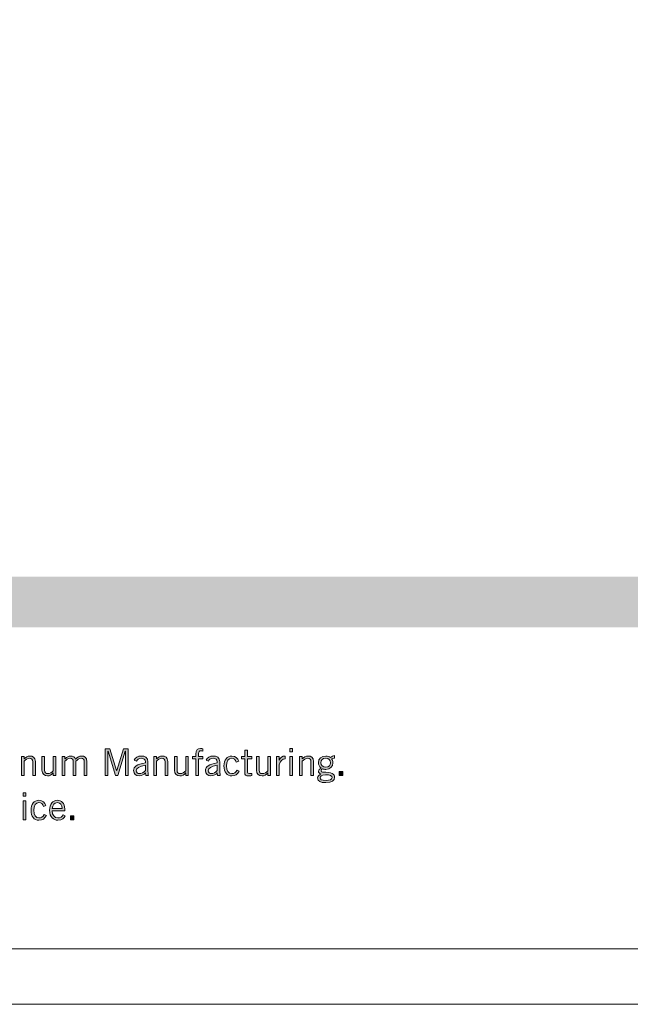
# Model space of a CAD drawing. Units: inches. Extents: x -62 to 176, y -278 to 43.
# Drawn here: x 6 to 9, y -209 to -205 of the extents above; entities that cross this region are included whole.
import ezdxf

# ---------------------------------------------------------------- set-up
doc = ezdxf.new("R2010")
doc.units = ezdxf.units.IN
doc.header["$MEASUREMENT"] = 0
doc.layers.add('Layer 1', color=7, linetype='Continuous')
doc.layers.add('Layer 2', color=7, linetype='Continuous')
doc.layers.add('pick box', color=7, linetype='Continuous', plot=False)

# ---------------------------------------------------------------- blocks, each defined once
blk = doc.blocks.new('block 2')
at = {"layer": 'Layer 2', "true_color": 0x231f20}
h = blk.add_hatch(color=250, dxfattribs=at)
h.dxf.hatch_style = 2
h.paths.add_polyline_path([(5.2896, 0.5086), (5.2896, 0.5636), (5.2894, 0.5636), (5.2725, 0.5086), (5.2674, 0.5086), (5.2505, 0.5636), (5.2502, 0.5636), (5.2502, 0.5086), (5.2442, 0.5086), (5.2442, 0.5687), (5.2546, 0.5687), (5.2699, 0.5201), (5.2701, 0.5201), (5.2851, 0.5687), (5.2956, 0.5687), (5.2956, 0.5086)])
h = blk.add_hatch(color=250, dxfattribs=at)
h.dxf.hatch_style = 2
edge = h.paths.add_edge_path()
edge.add_spline(control_points=[(5.4486, 0.5086), (5.4486, 0.5086), (5.4486, 0.5467), (5.4486, 0.5467), (5.4486, 0.5467), (5.4412, 0.5467), (5.4412, 0.5467), (5.4412, 0.5467), (5.4412, 0.5519), (5.4412, 0.5519), (5.4412, 0.5519), (5.4486, 0.5519), (5.4486, 0.5519), (5.4486, 0.5519), (5.4486, 0.5568), (5.4486, 0.5568), (5.4486, 0.5671), (5.4521, 0.5696), (5.4591, 0.5696), (5.4609, 0.5696), (5.4627, 0.5693), (5.4645, 0.5691), (5.4645, 0.5691), (5.4645, 0.5638), (5.4645, 0.5638), (5.4631, 0.564), (5.4615, 0.5644), (5.4601, 0.5644), (5.4561, 0.5644), (5.4546, 0.5631), (5.4546, 0.5582), (5.4546, 0.5582), (5.4546, 0.5519), (5.4546, 0.5519), (5.4546, 0.5519), (5.464, 0.5519), (5.464, 0.5519), (5.464, 0.5519), (5.464, 0.5467), (5.464, 0.5467), (5.464, 0.5467), (5.4546, 0.5467), (5.4546, 0.5467), (5.4546, 0.5467), (5.4546, 0.5086), (5.4546, 0.5086), (5.4546, 0.5086), (5.4486, 0.5086), (5.4486, 0.5086)], knot_values=[0, 0, 0, 0, 1, 1, 1, 2, 2, 2, 3, 3, 3, 4, 4, 4, 5, 5, 5, 6, 6, 6, 7, 7, 7, 8, 8, 8, 9, 9, 9, 10, 10, 10, 11, 11, 11, 12, 12, 12, 13, 13, 13, 14, 14, 14, 15, 15, 15, 16, 16, 16, 16], degree=3, periodic=0)
h = blk.add_hatch(color=250, dxfattribs=at)
h.dxf.hatch_style = 2
edge = h.paths.add_edge_path()
edge.add_spline(control_points=[(5.5586, 0.5519), (5.5586, 0.5519), (5.5586, 0.5661), (5.5586, 0.5661), (5.5586, 0.5661), (5.5646, 0.5661), (5.5646, 0.5661), (5.5646, 0.5661), (5.5646, 0.5519), (5.5646, 0.5519), (5.5646, 0.5519), (5.5746, 0.5519), (5.5746, 0.5519), (5.5746, 0.5519), (5.5746, 0.5467), (5.5746, 0.5467), (5.5746, 0.5467), (5.5646, 0.5467), (5.5646, 0.5467), (5.5646, 0.5467), (5.5646, 0.5159), (5.5646, 0.5159), (5.5646, 0.5139), (5.5661, 0.5129), (5.5696, 0.5129), (5.5716, 0.5129), (5.5733, 0.5131), (5.5749, 0.5133), (5.5749, 0.5133), (5.5749, 0.5084), (5.5749, 0.5084), (5.5738, 0.5081), (5.5714, 0.5078), (5.5679, 0.5078), (5.5614, 0.5078), (5.5586, 0.5094), (5.5586, 0.5149), (5.5586, 0.5149), (5.5586, 0.5467), (5.5586, 0.5467), (5.5586, 0.5467), (5.5516, 0.5467), (5.5516, 0.5467), (5.5516, 0.5467), (5.5516, 0.5519), (5.5516, 0.5519), (5.5516, 0.5519), (5.5586, 0.5519), (5.5586, 0.5519)], knot_values=[0, 0, 0, 0, 1, 1, 1, 2, 2, 2, 3, 3, 3, 4, 4, 4, 5, 5, 5, 6, 6, 6, 7, 7, 7, 8, 8, 8, 9, 9, 9, 10, 10, 10, 11, 11, 11, 12, 12, 12, 13, 13, 13, 14, 14, 14, 15, 15, 15, 16, 16, 16, 16], degree=3, periodic=0)
h = blk.add_hatch(color=250, dxfattribs=at)
h.dxf.hatch_style = 2
h.paths.add_polyline_path([(5.6665, 0.5696), (5.6665, 0.5624), (5.6605, 0.5624), (5.6605, 0.5696)])
h.paths.add_polyline_path([(5.6605, 0.5519), (5.6665, 0.5519), (5.6665, 0.5086), (5.6605, 0.5086)])
h = blk.add_hatch(color=250, dxfattribs=at)
h.dxf.hatch_style = 2
edge = h.paths.add_edge_path()
edge.add_spline(control_points=[(5.0611, 0.5519), (5.0611, 0.5519), (5.0611, 0.5461), (5.0611, 0.5461), (5.0611, 0.5461), (5.0613, 0.5461), (5.0613, 0.5461), (5.0647, 0.5499), (5.0692, 0.5527), (5.0741, 0.5527), (5.0805, 0.5527), (5.0866, 0.5494), (5.0866, 0.5401), (5.0866, 0.5401), (5.0866, 0.5086), (5.0866, 0.5086), (5.0866, 0.5086), (5.0806, 0.5086), (5.0806, 0.5086), (5.0806, 0.5086), (5.0806, 0.5399), (5.0806, 0.5399), (5.0806, 0.5457), (5.0779, 0.5476), (5.0736, 0.5476), (5.0691, 0.5476), (5.0639, 0.5439), (5.0611, 0.541), (5.0611, 0.541), (5.0611, 0.5086), (5.0611, 0.5086), (5.0611, 0.5086), (5.0552, 0.5086), (5.0552, 0.5086), (5.0552, 0.5086), (5.0552, 0.5519), (5.0552, 0.5519), (5.0552, 0.5519), (5.0611, 0.5519), (5.0611, 0.5519)], knot_values=[0, 0, 0, 0, 1, 1, 1, 2, 2, 2, 3, 3, 3, 4, 4, 4, 5, 5, 5, 6, 6, 6, 7, 7, 7, 8, 8, 8, 9, 9, 9, 10, 10, 10, 11, 11, 11, 12, 12, 12, 13, 13, 13, 13], degree=3, periodic=0)
h = blk.add_hatch(color=250, dxfattribs=at)
h.dxf.hatch_style = 2
edge = h.paths.add_edge_path()
edge.add_spline(control_points=[(5.127, 0.5086), (5.127, 0.5086), (5.127, 0.5144), (5.127, 0.5144), (5.127, 0.5144), (5.1268, 0.5144), (5.1268, 0.5144), (5.1234, 0.5106), (5.1189, 0.5078), (5.114, 0.5078), (5.1076, 0.5078), (5.1015, 0.5111), (5.1015, 0.5204), (5.1015, 0.5204), (5.1015, 0.5519), (5.1015, 0.5519), (5.1015, 0.5519), (5.1075, 0.5519), (5.1075, 0.5519), (5.1075, 0.5519), (5.1075, 0.5206), (5.1075, 0.5206), (5.1075, 0.5148), (5.1102, 0.5129), (5.1146, 0.5129), (5.119, 0.5129), (5.1242, 0.5166), (5.127, 0.5195), (5.127, 0.5195), (5.127, 0.5519), (5.127, 0.5519), (5.127, 0.5519), (5.133, 0.5519), (5.133, 0.5519), (5.133, 0.5519), (5.133, 0.5086), (5.133, 0.5086), (5.133, 0.5086), (5.127, 0.5086), (5.127, 0.5086)], knot_values=[0, 0, 0, 0, 1, 1, 1, 2, 2, 2, 3, 3, 3, 4, 4, 4, 5, 5, 5, 6, 6, 6, 7, 7, 7, 8, 8, 8, 9, 9, 9, 10, 10, 10, 11, 11, 11, 12, 12, 12, 13, 13, 13, 13], degree=3, periodic=0)
h = blk.add_hatch(color=250, dxfattribs=at)
h.dxf.hatch_style = 2
edge = h.paths.add_edge_path()
edge.add_spline(control_points=[(5.1472, 0.5086), (5.1472, 0.5086), (5.1472, 0.5519), (5.1472, 0.5519), (5.1472, 0.5519), (5.1532, 0.5519), (5.1532, 0.5519), (5.1532, 0.5519), (5.1532, 0.5461), (5.1532, 0.5461), (5.1532, 0.5461), (5.1536, 0.5465), (5.1536, 0.5465), (5.1572, 0.5506), (5.162, 0.5527), (5.1661, 0.5527), (5.1717, 0.5527), (5.1756, 0.5499), (5.1772, 0.5459), (5.181, 0.55), (5.1859, 0.5527), (5.1909, 0.5527), (5.1967, 0.5527), (5.2029, 0.5503), (5.2029, 0.5396), (5.2029, 0.5396), (5.2029, 0.5086), (5.2029, 0.5086), (5.2029, 0.5086), (5.1969, 0.5086), (5.1969, 0.5086), (5.1969, 0.5086), (5.1969, 0.5396), (5.1969, 0.5396), (5.1969, 0.5454), (5.1939, 0.5476), (5.1901, 0.5476), (5.1848, 0.5476), (5.1813, 0.5441), (5.178, 0.5409), (5.178, 0.5409), (5.178, 0.5086), (5.178, 0.5086), (5.178, 0.5086), (5.172, 0.5086), (5.172, 0.5086), (5.172, 0.5086), (5.172, 0.5396), (5.172, 0.5396), (5.172, 0.5454), (5.1691, 0.5476), (5.1653, 0.5476), (5.16, 0.5476), (5.1565, 0.5441), (5.1532, 0.5409), (5.1532, 0.5409), (5.1532, 0.5086), (5.1532, 0.5086), (5.1532, 0.5086), (5.1472, 0.5086), (5.1472, 0.5086)], knot_values=[0, 0, 0, 0, 1, 1, 1, 2, 2, 2, 3, 3, 3, 4, 4, 4, 5, 5, 5, 6, 6, 6, 7, 7, 7, 8, 8, 8, 9, 9, 9, 10, 10, 10, 11, 11, 11, 12, 12, 12, 13, 13, 13, 14, 14, 14, 15, 15, 15, 16, 16, 16, 17, 17, 17, 18, 18, 18, 19, 19, 19, 20, 20, 20, 20], degree=3, periodic=0)
h = blk.add_hatch(color=250, dxfattribs=at)
h.dxf.hatch_style = 2
edge = h.paths.add_edge_path()
edge.add_spline(control_points=[(5.3094, 0.5436), (5.3122, 0.5486), (5.3175, 0.5527), (5.3256, 0.5527), (5.333, 0.5527), (5.3406, 0.5492), (5.3406, 0.5397), (5.3406, 0.5397), (5.3406, 0.5179), (5.3406, 0.5179), (5.3406, 0.5132), (5.341, 0.5108), (5.3416, 0.5086), (5.3416, 0.5086), (5.3355, 0.5086), (5.3355, 0.5086), (5.3355, 0.5086), (5.3348, 0.5146), (5.3348, 0.5146), (5.3318, 0.5112), (5.327, 0.5078), (5.3205, 0.5078), (5.3138, 0.5078), (5.3081, 0.5117), (5.3081, 0.5197), (5.3081, 0.5292), (5.3154, 0.5339), (5.3346, 0.5373), (5.3346, 0.5373), (5.3346, 0.5396), (5.3346, 0.5396), (5.3346, 0.5454), (5.3309, 0.5476), (5.3257, 0.5476), (5.3191, 0.5476), (5.3158, 0.5437), (5.3146, 0.5408), (5.3146, 0.5408), (5.3094, 0.5436), (5.3094, 0.5436)], knot_values=[0, 0, 0, 0, 1, 1, 1, 2, 2, 2, 3, 3, 3, 4, 4, 4, 5, 5, 5, 6, 6, 6, 7, 7, 7, 8, 8, 8, 9, 9, 9, 10, 10, 10, 11, 11, 11, 12, 12, 12, 13, 13, 13, 13], degree=3, periodic=0)
edge = h.paths.add_edge_path()
edge.add_spline(control_points=[(5.3346, 0.532), (5.3209, 0.5296), (5.3141, 0.5256), (5.3141, 0.5196), (5.3141, 0.5156), (5.318, 0.5129), (5.3213, 0.5129), (5.3256, 0.5129), (5.3311, 0.5161), (5.3346, 0.5201), (5.3346, 0.5201), (5.3346, 0.532), (5.3346, 0.532)], knot_values=[0, 0, 0, 0, 1, 1, 1, 2, 2, 2, 3, 3, 3, 4, 4, 4, 4], degree=3, periodic=0)
h = blk.add_hatch(color=250, dxfattribs=at)
h.dxf.hatch_style = 2
edge = h.paths.add_edge_path()
edge.add_spline(control_points=[(5.3597, 0.5519), (5.3597, 0.5519), (5.3597, 0.5461), (5.3597, 0.5461), (5.3597, 0.5461), (5.3599, 0.5461), (5.3599, 0.5461), (5.3633, 0.5499), (5.3678, 0.5527), (5.3727, 0.5527), (5.3791, 0.5527), (5.3852, 0.5494), (5.3852, 0.5401), (5.3852, 0.5401), (5.3852, 0.5086), (5.3852, 0.5086), (5.3852, 0.5086), (5.3792, 0.5086), (5.3792, 0.5086), (5.3792, 0.5086), (5.3792, 0.5399), (5.3792, 0.5399), (5.3792, 0.5457), (5.3765, 0.5476), (5.3721, 0.5476), (5.3676, 0.5476), (5.3625, 0.5439), (5.3597, 0.541), (5.3597, 0.541), (5.3597, 0.5086), (5.3597, 0.5086), (5.3597, 0.5086), (5.3537, 0.5086), (5.3537, 0.5086), (5.3537, 0.5086), (5.3537, 0.5519), (5.3537, 0.5519), (5.3537, 0.5519), (5.3597, 0.5519), (5.3597, 0.5519)], knot_values=[0, 0, 0, 0, 1, 1, 1, 2, 2, 2, 3, 3, 3, 4, 4, 4, 5, 5, 5, 6, 6, 6, 7, 7, 7, 8, 8, 8, 9, 9, 9, 10, 10, 10, 11, 11, 11, 12, 12, 12, 13, 13, 13, 13], degree=3, periodic=0)
h = blk.add_hatch(color=250, dxfattribs=at)
h.dxf.hatch_style = 2
edge = h.paths.add_edge_path()
edge.add_spline(control_points=[(5.4256, 0.5086), (5.4256, 0.5086), (5.4256, 0.5144), (5.4256, 0.5144), (5.4256, 0.5144), (5.4254, 0.5144), (5.4254, 0.5144), (5.422, 0.5106), (5.4175, 0.5078), (5.4126, 0.5078), (5.4061, 0.5078), (5.4001, 0.5111), (5.4001, 0.5204), (5.4001, 0.5204), (5.4001, 0.5519), (5.4001, 0.5519), (5.4001, 0.5519), (5.4061, 0.5519), (5.4061, 0.5519), (5.4061, 0.5519), (5.4061, 0.5206), (5.4061, 0.5206), (5.4061, 0.5148), (5.4088, 0.5129), (5.4131, 0.5129), (5.4176, 0.5129), (5.4228, 0.5166), (5.4256, 0.5195), (5.4256, 0.5195), (5.4256, 0.5519), (5.4256, 0.5519), (5.4256, 0.5519), (5.4315, 0.5519), (5.4315, 0.5519), (5.4315, 0.5519), (5.4315, 0.5086), (5.4315, 0.5086), (5.4315, 0.5086), (5.4256, 0.5086), (5.4256, 0.5086)], knot_values=[0, 0, 0, 0, 1, 1, 1, 2, 2, 2, 3, 3, 3, 4, 4, 4, 5, 5, 5, 6, 6, 6, 7, 7, 7, 8, 8, 8, 9, 9, 9, 10, 10, 10, 11, 11, 11, 12, 12, 12, 13, 13, 13, 13], degree=3, periodic=0)
h = blk.add_hatch(color=250, dxfattribs=at)
h.dxf.hatch_style = 2
edge = h.paths.add_edge_path()
edge.add_spline(control_points=[(5.4715, 0.5436), (5.4742, 0.5486), (5.4796, 0.5527), (5.4877, 0.5527), (5.4951, 0.5527), (5.5027, 0.5492), (5.5027, 0.5397), (5.5027, 0.5397), (5.5027, 0.5179), (5.5027, 0.5179), (5.5027, 0.5132), (5.5031, 0.5108), (5.5037, 0.5086), (5.5037, 0.5086), (5.4975, 0.5086), (5.4975, 0.5086), (5.4975, 0.5086), (5.4969, 0.5146), (5.4969, 0.5146), (5.4939, 0.5112), (5.4891, 0.5078), (5.4826, 0.5078), (5.4759, 0.5078), (5.4702, 0.5117), (5.4702, 0.5197), (5.4702, 0.5292), (5.4775, 0.5339), (5.4967, 0.5373), (5.4967, 0.5373), (5.4967, 0.5396), (5.4967, 0.5396), (5.4967, 0.5454), (5.493, 0.5476), (5.4878, 0.5476), (5.4811, 0.5476), (5.4779, 0.5437), (5.4767, 0.5408), (5.4767, 0.5408), (5.4715, 0.5436), (5.4715, 0.5436)], knot_values=[0, 0, 0, 0, 1, 1, 1, 2, 2, 2, 3, 3, 3, 4, 4, 4, 5, 5, 5, 6, 6, 6, 7, 7, 7, 8, 8, 8, 9, 9, 9, 10, 10, 10, 11, 11, 11, 12, 12, 12, 13, 13, 13, 13], degree=3, periodic=0)
edge = h.paths.add_edge_path()
edge.add_spline(control_points=[(5.4967, 0.532), (5.483, 0.5296), (5.4762, 0.5256), (5.4762, 0.5196), (5.4762, 0.5156), (5.4801, 0.5129), (5.4834, 0.5129), (5.4877, 0.5129), (5.4932, 0.5161), (5.4967, 0.5201), (5.4967, 0.5201), (5.4967, 0.532), (5.4967, 0.532)], knot_values=[0, 0, 0, 0, 1, 1, 1, 2, 2, 2, 3, 3, 3, 4, 4, 4, 4], degree=3, periodic=0)
h = blk.add_hatch(color=250, dxfattribs=at)
h.dxf.hatch_style = 2
edge = h.paths.add_edge_path()
edge.add_spline(control_points=[(5.5397, 0.539), (5.538, 0.5442), (5.5346, 0.5476), (5.5295, 0.5476), (5.5221, 0.5476), (5.5177, 0.5412), (5.5177, 0.5302), (5.5177, 0.5192), (5.5221, 0.5129), (5.5295, 0.5129), (5.535, 0.5129), (5.538, 0.5147), (5.5414, 0.5209), (5.5414, 0.5209), (5.5462, 0.5187), (5.5462, 0.5187), (5.5419, 0.5114), (5.538, 0.5078), (5.5295, 0.5078), (5.5186, 0.5078), (5.5117, 0.5162), (5.5117, 0.5302), (5.5117, 0.5442), (5.5186, 0.5527), (5.5295, 0.5527), (5.5384, 0.5527), (5.5426, 0.5477), (5.5453, 0.541), (5.5453, 0.541), (5.5397, 0.539), (5.5397, 0.539)], knot_values=[0, 0, 0, 0, 1, 1, 1, 2, 2, 2, 3, 3, 3, 4, 4, 4, 5, 5, 5, 6, 6, 6, 7, 7, 7, 8, 8, 8, 9, 9, 9, 10, 10, 10, 10], degree=3, periodic=0)
h = blk.add_hatch(color=250, dxfattribs=at)
h.dxf.hatch_style = 2
edge = h.paths.add_edge_path()
edge.add_spline(control_points=[(5.6107, 0.5086), (5.6107, 0.5086), (5.6107, 0.5144), (5.6107, 0.5144), (5.6107, 0.5144), (5.6105, 0.5144), (5.6105, 0.5144), (5.6071, 0.5106), (5.6026, 0.5078), (5.5977, 0.5078), (5.5913, 0.5078), (5.5852, 0.5111), (5.5852, 0.5204), (5.5852, 0.5204), (5.5852, 0.5519), (5.5852, 0.5519), (5.5852, 0.5519), (5.5912, 0.5519), (5.5912, 0.5519), (5.5912, 0.5519), (5.5912, 0.5206), (5.5912, 0.5206), (5.5912, 0.5148), (5.594, 0.5129), (5.5983, 0.5129), (5.6028, 0.5129), (5.608, 0.5166), (5.6107, 0.5195), (5.6107, 0.5195), (5.6107, 0.5519), (5.6107, 0.5519), (5.6107, 0.5519), (5.6167, 0.5519), (5.6167, 0.5519), (5.6167, 0.5519), (5.6167, 0.5086), (5.6167, 0.5086), (5.6167, 0.5086), (5.6107, 0.5086), (5.6107, 0.5086)], knot_values=[0, 0, 0, 0, 1, 1, 1, 2, 2, 2, 3, 3, 3, 4, 4, 4, 5, 5, 5, 6, 6, 6, 7, 7, 7, 8, 8, 8, 9, 9, 9, 10, 10, 10, 11, 11, 11, 12, 12, 12, 13, 13, 13, 13], degree=3, periodic=0)
h = blk.add_hatch(color=250, dxfattribs=at)
h.dxf.hatch_style = 2
edge = h.paths.add_edge_path()
edge.add_spline(control_points=[(5.63, 0.5519), (5.63, 0.5519), (5.636, 0.5519), (5.636, 0.5519), (5.636, 0.5519), (5.636, 0.5433), (5.636, 0.5433), (5.636, 0.5433), (5.6361, 0.5433), (5.6361, 0.5433), (5.6395, 0.5492), (5.6431, 0.5526), (5.6502, 0.5526), (5.6502, 0.5526), (5.6502, 0.5466), (5.6502, 0.5466), (5.6427, 0.5464), (5.6388, 0.5415), (5.636, 0.5326), (5.636, 0.5326), (5.636, 0.5086), (5.636, 0.5086), (5.636, 0.5086), (5.63, 0.5086), (5.63, 0.5086), (5.63, 0.5086), (5.63, 0.5519), (5.63, 0.5519)], knot_values=[0, 0, 0, 0, 1, 1, 1, 2, 2, 2, 3, 3, 3, 4, 4, 4, 5, 5, 5, 6, 6, 6, 7, 7, 7, 8, 8, 8, 9, 9, 9, 9], degree=3, periodic=0)
h = blk.add_hatch(color=250, dxfattribs=at)
h.dxf.hatch_style = 2
edge = h.paths.add_edge_path()
edge.add_spline(control_points=[(5.6885, 0.5519), (5.6885, 0.5519), (5.6885, 0.5461), (5.6885, 0.5461), (5.6885, 0.5461), (5.6886, 0.5461), (5.6886, 0.5461), (5.6921, 0.5499), (5.6966, 0.5527), (5.7015, 0.5527), (5.7079, 0.5527), (5.714, 0.5494), (5.714, 0.5401), (5.714, 0.5401), (5.714, 0.5086), (5.714, 0.5086), (5.714, 0.5086), (5.708, 0.5086), (5.708, 0.5086), (5.708, 0.5086), (5.708, 0.5399), (5.708, 0.5399), (5.708, 0.5457), (5.7052, 0.5476), (5.7009, 0.5476), (5.6964, 0.5476), (5.6912, 0.5439), (5.6885, 0.541), (5.6885, 0.541), (5.6885, 0.5086), (5.6885, 0.5086), (5.6885, 0.5086), (5.6825, 0.5086), (5.6825, 0.5086), (5.6825, 0.5086), (5.6825, 0.5519), (5.6825, 0.5519), (5.6825, 0.5519), (5.6885, 0.5519), (5.6885, 0.5519)], knot_values=[0, 0, 0, 0, 1, 1, 1, 2, 2, 2, 3, 3, 3, 4, 4, 4, 5, 5, 5, 6, 6, 6, 7, 7, 7, 8, 8, 8, 9, 9, 9, 10, 10, 10, 11, 11, 11, 12, 12, 12, 13, 13, 13, 13], degree=3, periodic=0)
h = blk.add_hatch(color=250, dxfattribs=at)
h.dxf.hatch_style = 2
edge = h.paths.add_edge_path()
edge.add_spline(control_points=[(5.7614, 0.5476), (5.7589, 0.5476), (5.7562, 0.5471), (5.7547, 0.5464), (5.756, 0.5449), (5.7577, 0.5416), (5.7577, 0.5376), (5.7577, 0.529), (5.7506, 0.5224), (5.7419, 0.5224), (5.7384, 0.5224), (5.7366, 0.5229), (5.7342, 0.5236), (5.7319, 0.5229), (5.7308, 0.5215), (5.7308, 0.5196), (5.7308, 0.5176), (5.7322, 0.5164), (5.7344, 0.5164), (5.7549, 0.5164), (5.7615, 0.5127), (5.7615, 0.5043), (5.7615, 0.4979), (5.7552, 0.4926), (5.7417, 0.4926), (5.7296, 0.4926), (5.7231, 0.4959), (5.7231, 0.5031), (5.7231, 0.5074), (5.7257, 0.5095), (5.7304, 0.5119), (5.7271, 0.5129), (5.725, 0.5155), (5.725, 0.5181), (5.725, 0.5218), (5.7275, 0.5234), (5.7308, 0.5255), (5.7267, 0.5286), (5.7249, 0.5328), (5.7249, 0.5376), (5.7249, 0.5467), (5.7321, 0.5527), (5.7413, 0.5527), (5.746, 0.5527), (5.7492, 0.5517), (5.7521, 0.5497), (5.7546, 0.5516), (5.7581, 0.5532), (5.7614, 0.5536), (5.7614, 0.5536), (5.7614, 0.5476), (5.7614, 0.5476)], knot_values=[0, 0, 0, 0, 1, 1, 1, 2, 2, 2, 3, 3, 3, 4, 4, 4, 5, 5, 5, 6, 6, 6, 7, 7, 7, 8, 8, 8, 9, 9, 9, 10, 10, 10, 11, 11, 11, 12, 12, 12, 13, 13, 13, 14, 14, 14, 15, 15, 15, 16, 16, 16, 17, 17, 17, 17], degree=3, periodic=0)
edge = h.paths.add_edge_path()
edge.add_spline(control_points=[(5.7408, 0.5104), (5.7314, 0.5104), (5.7287, 0.5063), (5.7287, 0.5032), (5.7287, 0.4999), (5.7307, 0.4978), (5.7427, 0.4978), (5.7499, 0.4978), (5.7557, 0.4998), (5.7558, 0.504), (5.7557, 0.5082), (5.7514, 0.5104), (5.7408, 0.5104)], knot_values=[0, 0, 0, 0, 1, 1, 1, 2, 2, 2, 3, 3, 3, 4, 4, 4, 4], degree=3, periodic=0)
edge = h.paths.add_edge_path()
edge.add_spline(control_points=[(5.7411, 0.5476), (5.7342, 0.5476), (5.7306, 0.5432), (5.7306, 0.5376), (5.7306, 0.5318), (5.7351, 0.5276), (5.7417, 0.5276), (5.7486, 0.5276), (5.7521, 0.5321), (5.7521, 0.5372), (5.7521, 0.5436), (5.7484, 0.5476), (5.7411, 0.5476)], knot_values=[0, 0, 0, 0, 1, 1, 1, 2, 2, 2, 3, 3, 3, 4, 4, 4, 4], degree=3, periodic=0)
h = blk.add_hatch(color=250, dxfattribs=at)
h.dxf.hatch_style = 2
h.paths.add_polyline_path([(5.7798, 0.5177), (5.7798, 0.5086), (5.7716, 0.5086), (5.7716, 0.5177)])
h = blk.add_hatch(color=250, dxfattribs=at)
h.dxf.hatch_style = 2
h.paths.add_polyline_path([(5.065, 0.4696), (5.065, 0.4624), (5.059, 0.4624), (5.059, 0.4696)])
h.paths.add_polyline_path([(5.059, 0.4519), (5.065, 0.4519), (5.065, 0.4086), (5.059, 0.4086)])
h = blk.add_hatch(color=250, dxfattribs=at)
h.dxf.hatch_style = 2
edge = h.paths.add_edge_path()
edge.add_spline(control_points=[(5.1049, 0.439), (5.1032, 0.4442), (5.0998, 0.4476), (5.0946, 0.4476), (5.0872, 0.4476), (5.0829, 0.4412), (5.0829, 0.4303), (5.0829, 0.4193), (5.0872, 0.4129), (5.0946, 0.4129), (5.1001, 0.4129), (5.1032, 0.4148), (5.1066, 0.4209), (5.1066, 0.4209), (5.1114, 0.4188), (5.1114, 0.4188), (5.1071, 0.4114), (5.1032, 0.4078), (5.0946, 0.4078), (5.0838, 0.4078), (5.0769, 0.4163), (5.0769, 0.4303), (5.0769, 0.4442), (5.0838, 0.4527), (5.0946, 0.4527), (5.1036, 0.4527), (5.1077, 0.4477), (5.1105, 0.441), (5.1105, 0.441), (5.1049, 0.439), (5.1049, 0.439)], knot_values=[0, 0, 0, 0, 1, 1, 1, 2, 2, 2, 3, 3, 3, 4, 4, 4, 5, 5, 5, 6, 6, 6, 7, 7, 7, 8, 8, 8, 9, 9, 9, 10, 10, 10, 10], degree=3, periodic=0)
h = blk.add_hatch(color=250, dxfattribs=at)
h.dxf.hatch_style = 2
edge = h.paths.add_edge_path()
edge.add_spline(control_points=[(5.1541, 0.4178), (5.1512, 0.4129), (5.1472, 0.4078), (5.1374, 0.4078), (5.1277, 0.4078), (5.1186, 0.4144), (5.1186, 0.4303), (5.1186, 0.4442), (5.1256, 0.4527), (5.1362, 0.4527), (5.1452, 0.4527), (5.1527, 0.4469), (5.1527, 0.4331), (5.1527, 0.4331), (5.1527, 0.4291), (5.1527, 0.4291), (5.1527, 0.4291), (5.1246, 0.4291), (5.1246, 0.4291), (5.1246, 0.4196), (5.1302, 0.4129), (5.1374, 0.4129), (5.1427, 0.4129), (5.1469, 0.4158), (5.1494, 0.4203), (5.1494, 0.4203), (5.1541, 0.4178), (5.1541, 0.4178)], knot_values=[0, 0, 0, 0, 1, 1, 1, 2, 2, 2, 3, 3, 3, 4, 4, 4, 5, 5, 5, 6, 6, 6, 7, 7, 7, 8, 8, 8, 9, 9, 9, 9], degree=3, periodic=0)
edge = h.paths.add_edge_path()
edge.add_spline(control_points=[(5.1467, 0.4342), (5.1467, 0.4422), (5.1429, 0.4476), (5.1364, 0.4476), (5.1291, 0.4476), (5.1252, 0.4422), (5.1247, 0.4342), (5.1247, 0.4342), (5.1467, 0.4342), (5.1467, 0.4342)], knot_values=[0, 0, 0, 0, 1, 1, 1, 2, 2, 2, 3, 3, 3, 3], degree=3, periodic=0)
h = blk.add_hatch(color=250, dxfattribs=at)
h.dxf.hatch_style = 2
h.paths.add_polyline_path([(5.1736, 0.4178), (5.1736, 0.4086), (5.1655, 0.4086), (5.1655, 0.4178)])
at = {"layer": 'Layer 2', "lineweight": 0}
for points in [[(5.2896, 0.5086), (5.2896, 0.5636), (5.2894, 0.5636), (5.2725, 0.5086), (5.2674, 0.5086), (5.2505, 0.5636), (5.2502, 0.5636), (5.2502, 0.5086), (5.2442, 0.5086), (5.2442, 0.5687), (5.2546, 0.5687), (5.2699, 0.5201), (5.2701, 0.5201), (5.2851, 0.5687), (5.2956, 0.5687), (5.2956, 0.5086), (5.2896, 0.5086)], [(5.6665, 0.5696), (5.6665, 0.5624), (5.6605, 0.5624), (5.6605, 0.5696), (5.6665, 0.5696)], [(5.6605, 0.5519), (5.6665, 0.5519), (5.6665, 0.5086), (5.6605, 0.5086), (5.6605, 0.5519)], [(5.7798, 0.5177), (5.7798, 0.5086), (5.7716, 0.5086), (5.7716, 0.5177), (5.7798, 0.5177)], [(5.065, 0.4696), (5.065, 0.4624), (5.059, 0.4624), (5.059, 0.4696), (5.065, 0.4696)], [(5.059, 0.4519), (5.065, 0.4519), (5.065, 0.4086), (5.059, 0.4086), (5.059, 0.4519)], [(5.1736, 0.4178), (5.1736, 0.4086), (5.1655, 0.4086), (5.1655, 0.4178), (5.1736, 0.4178)]]:
    blk.add_lwpolyline(points, dxfattribs=at)
for points, knots in [([(5.4486, 0.5086), (5.4486, 0.5086), (5.4486, 0.5467), (5.4486, 0.5467), (5.4486, 0.5467), (5.4412, 0.5467), (5.4412, 0.5467), (5.4412, 0.5467), (5.4412, 0.5519), (5.4412, 0.5519), (5.4412, 0.5519), (5.4486, 0.5519), (5.4486, 0.5519), (5.4486, 0.5519), (5.4486, 0.5568), (5.4486, 0.5568), (5.4486, 0.5671), (5.4521, 0.5696), (5.4591, 0.5696), (5.4609, 0.5696), (5.4627, 0.5693), (5.4645, 0.5691), (5.4645, 0.5691), (5.4645, 0.5638), (5.4645, 0.5638), (5.4631, 0.564), (5.4615, 0.5644), (5.4601, 0.5644), (5.4561, 0.5644), (5.4546, 0.5631), (5.4546, 0.5582), (5.4546, 0.5582), (5.4546, 0.5519), (5.4546, 0.5519), (5.4546, 0.5519), (5.464, 0.5519), (5.464, 0.5519), (5.464, 0.5519), (5.464, 0.5467), (5.464, 0.5467), (5.464, 0.5467), (5.4546, 0.5467), (5.4546, 0.5467), (5.4546, 0.5467), (5.4546, 0.5086), (5.4546, 0.5086), (5.4546, 0.5086), (5.4486, 0.5086), (5.4486, 0.5086)], [0, 0, 0, 0, 1, 1, 1, 2, 2, 2, 3, 3, 3, 4, 4, 4, 5, 5, 5, 6, 6, 6, 7, 7, 7, 8, 8, 8, 9, 9, 9, 10, 10, 10, 11, 11, 11, 12, 12, 12, 13, 13, 13, 14, 14, 14, 15, 15, 15, 16, 16, 16, 16]), ([(5.5586, 0.5519), (5.5586, 0.5519), (5.5586, 0.5661), (5.5586, 0.5661), (5.5586, 0.5661), (5.5646, 0.5661), (5.5646, 0.5661), (5.5646, 0.5661), (5.5646, 0.5519), (5.5646, 0.5519), (5.5646, 0.5519), (5.5746, 0.5519), (5.5746, 0.5519), (5.5746, 0.5519), (5.5746, 0.5467), (5.5746, 0.5467), (5.5746, 0.5467), (5.5646, 0.5467), (5.5646, 0.5467), (5.5646, 0.5467), (5.5646, 0.5159), (5.5646, 0.5159), (5.5646, 0.5139), (5.5661, 0.5129), (5.5696, 0.5129), (5.5716, 0.5129), (5.5733, 0.5131), (5.5749, 0.5133), (5.5749, 0.5133), (5.5749, 0.5084), (5.5749, 0.5084), (5.5738, 0.5081), (5.5714, 0.5078), (5.5679, 0.5078), (5.5614, 0.5078), (5.5586, 0.5094), (5.5586, 0.5149), (5.5586, 0.5149), (5.5586, 0.5467), (5.5586, 0.5467), (5.5586, 0.5467), (5.5516, 0.5467), (5.5516, 0.5467), (5.5516, 0.5467), (5.5516, 0.5519), (5.5516, 0.5519), (5.5516, 0.5519), (5.5586, 0.5519), (5.5586, 0.5519)], [0, 0, 0, 0, 1, 1, 1, 2, 2, 2, 3, 3, 3, 4, 4, 4, 5, 5, 5, 6, 6, 6, 7, 7, 7, 8, 8, 8, 9, 9, 9, 10, 10, 10, 11, 11, 11, 12, 12, 12, 13, 13, 13, 14, 14, 14, 15, 15, 15, 16, 16, 16, 16]), ([(5.0611, 0.5519), (5.0611, 0.5519), (5.0611, 0.5461), (5.0611, 0.5461), (5.0611, 0.5461), (5.0613, 0.5461), (5.0613, 0.5461), (5.0647, 0.5499), (5.0692, 0.5527), (5.0741, 0.5527), (5.0805, 0.5527), (5.0866, 0.5494), (5.0866, 0.5401), (5.0866, 0.5401), (5.0866, 0.5086), (5.0866, 0.5086), (5.0866, 0.5086), (5.0806, 0.5086), (5.0806, 0.5086), (5.0806, 0.5086), (5.0806, 0.5399), (5.0806, 0.5399), (5.0806, 0.5457), (5.0779, 0.5476), (5.0736, 0.5476), (5.0691, 0.5476), (5.0639, 0.5439), (5.0611, 0.541), (5.0611, 0.541), (5.0611, 0.5086), (5.0611, 0.5086), (5.0611, 0.5086), (5.0552, 0.5086), (5.0552, 0.5086), (5.0552, 0.5086), (5.0552, 0.5519), (5.0552, 0.5519), (5.0552, 0.5519), (5.0611, 0.5519), (5.0611, 0.5519)], [0, 0, 0, 0, 1, 1, 1, 2, 2, 2, 3, 3, 3, 4, 4, 4, 5, 5, 5, 6, 6, 6, 7, 7, 7, 8, 8, 8, 9, 9, 9, 10, 10, 10, 11, 11, 11, 12, 12, 12, 13, 13, 13, 13]), ([(5.127, 0.5086), (5.127, 0.5086), (5.127, 0.5144), (5.127, 0.5144), (5.127, 0.5144), (5.1268, 0.5144), (5.1268, 0.5144), (5.1234, 0.5106), (5.1189, 0.5078), (5.114, 0.5078), (5.1076, 0.5078), (5.1015, 0.5111), (5.1015, 0.5204), (5.1015, 0.5204), (5.1015, 0.5519), (5.1015, 0.5519), (5.1015, 0.5519), (5.1075, 0.5519), (5.1075, 0.5519), (5.1075, 0.5519), (5.1075, 0.5206), (5.1075, 0.5206), (5.1075, 0.5148), (5.1102, 0.5129), (5.1146, 0.5129), (5.119, 0.5129), (5.1242, 0.5166), (5.127, 0.5195), (5.127, 0.5195), (5.127, 0.5519), (5.127, 0.5519), (5.127, 0.5519), (5.133, 0.5519), (5.133, 0.5519), (5.133, 0.5519), (5.133, 0.5086), (5.133, 0.5086), (5.133, 0.5086), (5.127, 0.5086), (5.127, 0.5086)], [0, 0, 0, 0, 1, 1, 1, 2, 2, 2, 3, 3, 3, 4, 4, 4, 5, 5, 5, 6, 6, 6, 7, 7, 7, 8, 8, 8, 9, 9, 9, 10, 10, 10, 11, 11, 11, 12, 12, 12, 13, 13, 13, 13]), ([(5.1472, 0.5086), (5.1472, 0.5086), (5.1472, 0.5519), (5.1472, 0.5519), (5.1472, 0.5519), (5.1532, 0.5519), (5.1532, 0.5519), (5.1532, 0.5519), (5.1532, 0.5461), (5.1532, 0.5461), (5.1532, 0.5461), (5.1536, 0.5465), (5.1536, 0.5465), (5.1572, 0.5506), (5.162, 0.5527), (5.1661, 0.5527), (5.1717, 0.5527), (5.1756, 0.5499), (5.1772, 0.5459), (5.181, 0.55), (5.1859, 0.5527), (5.1909, 0.5527), (5.1967, 0.5527), (5.2029, 0.5503), (5.2029, 0.5396), (5.2029, 0.5396), (5.2029, 0.5086), (5.2029, 0.5086), (5.2029, 0.5086), (5.1969, 0.5086), (5.1969, 0.5086), (5.1969, 0.5086), (5.1969, 0.5396), (5.1969, 0.5396), (5.1969, 0.5454), (5.1939, 0.5476), (5.1901, 0.5476), (5.1848, 0.5476), (5.1813, 0.5441), (5.178, 0.5409), (5.178, 0.5409), (5.178, 0.5086), (5.178, 0.5086), (5.178, 0.5086), (5.172, 0.5086), (5.172, 0.5086), (5.172, 0.5086), (5.172, 0.5396), (5.172, 0.5396), (5.172, 0.5454), (5.1691, 0.5476), (5.1653, 0.5476), (5.16, 0.5476), (5.1565, 0.5441), (5.1532, 0.5409), (5.1532, 0.5409), (5.1532, 0.5086), (5.1532, 0.5086), (5.1532, 0.5086), (5.1472, 0.5086), (5.1472, 0.5086)], [0, 0, 0, 0, 1, 1, 1, 2, 2, 2, 3, 3, 3, 4, 4, 4, 5, 5, 5, 6, 6, 6, 7, 7, 7, 8, 8, 8, 9, 9, 9, 10, 10, 10, 11, 11, 11, 12, 12, 12, 13, 13, 13, 14, 14, 14, 15, 15, 15, 16, 16, 16, 17, 17, 17, 18, 18, 18, 19, 19, 19, 20, 20, 20, 20]), ([(5.3094, 0.5436), (5.3122, 0.5486), (5.3175, 0.5527), (5.3256, 0.5527), (5.333, 0.5527), (5.3406, 0.5492), (5.3406, 0.5397), (5.3406, 0.5397), (5.3406, 0.5179), (5.3406, 0.5179), (5.3406, 0.5132), (5.341, 0.5108), (5.3416, 0.5086), (5.3416, 0.5086), (5.3355, 0.5086), (5.3355, 0.5086), (5.3355, 0.5086), (5.3348, 0.5146), (5.3348, 0.5146), (5.3318, 0.5112), (5.327, 0.5078), (5.3205, 0.5078), (5.3138, 0.5078), (5.3081, 0.5117), (5.3081, 0.5197), (5.3081, 0.5292), (5.3154, 0.5339), (5.3346, 0.5373), (5.3346, 0.5373), (5.3346, 0.5396), (5.3346, 0.5396), (5.3346, 0.5454), (5.3309, 0.5476), (5.3257, 0.5476), (5.3191, 0.5476), (5.3158, 0.5437), (5.3146, 0.5408), (5.3146, 0.5408), (5.3094, 0.5436), (5.3094, 0.5436)], [0, 0, 0, 0, 1, 1, 1, 2, 2, 2, 3, 3, 3, 4, 4, 4, 5, 5, 5, 6, 6, 6, 7, 7, 7, 8, 8, 8, 9, 9, 9, 10, 10, 10, 11, 11, 11, 12, 12, 12, 13, 13, 13, 13]), ([(5.3597, 0.5519), (5.3597, 0.5519), (5.3597, 0.5461), (5.3597, 0.5461), (5.3597, 0.5461), (5.3599, 0.5461), (5.3599, 0.5461), (5.3633, 0.5499), (5.3678, 0.5527), (5.3727, 0.5527), (5.3791, 0.5527), (5.3852, 0.5494), (5.3852, 0.5401), (5.3852, 0.5401), (5.3852, 0.5086), (5.3852, 0.5086), (5.3852, 0.5086), (5.3792, 0.5086), (5.3792, 0.5086), (5.3792, 0.5086), (5.3792, 0.5399), (5.3792, 0.5399), (5.3792, 0.5457), (5.3765, 0.5476), (5.3721, 0.5476), (5.3676, 0.5476), (5.3625, 0.5439), (5.3597, 0.541), (5.3597, 0.541), (5.3597, 0.5086), (5.3597, 0.5086), (5.3597, 0.5086), (5.3537, 0.5086), (5.3537, 0.5086), (5.3537, 0.5086), (5.3537, 0.5519), (5.3537, 0.5519), (5.3537, 0.5519), (5.3597, 0.5519), (5.3597, 0.5519)], [0, 0, 0, 0, 1, 1, 1, 2, 2, 2, 3, 3, 3, 4, 4, 4, 5, 5, 5, 6, 6, 6, 7, 7, 7, 8, 8, 8, 9, 9, 9, 10, 10, 10, 11, 11, 11, 12, 12, 12, 13, 13, 13, 13]), ([(5.4256, 0.5086), (5.4256, 0.5086), (5.4256, 0.5144), (5.4256, 0.5144), (5.4256, 0.5144), (5.4254, 0.5144), (5.4254, 0.5144), (5.422, 0.5106), (5.4175, 0.5078), (5.4126, 0.5078), (5.4061, 0.5078), (5.4001, 0.5111), (5.4001, 0.5204), (5.4001, 0.5204), (5.4001, 0.5519), (5.4001, 0.5519), (5.4001, 0.5519), (5.4061, 0.5519), (5.4061, 0.5519), (5.4061, 0.5519), (5.4061, 0.5206), (5.4061, 0.5206), (5.4061, 0.5148), (5.4088, 0.5129), (5.4131, 0.5129), (5.4176, 0.5129), (5.4228, 0.5166), (5.4256, 0.5195), (5.4256, 0.5195), (5.4256, 0.5519), (5.4256, 0.5519), (5.4256, 0.5519), (5.4315, 0.5519), (5.4315, 0.5519), (5.4315, 0.5519), (5.4315, 0.5086), (5.4315, 0.5086), (5.4315, 0.5086), (5.4256, 0.5086), (5.4256, 0.5086)], [0, 0, 0, 0, 1, 1, 1, 2, 2, 2, 3, 3, 3, 4, 4, 4, 5, 5, 5, 6, 6, 6, 7, 7, 7, 8, 8, 8, 9, 9, 9, 10, 10, 10, 11, 11, 11, 12, 12, 12, 13, 13, 13, 13]), ([(5.4715, 0.5436), (5.4742, 0.5486), (5.4796, 0.5527), (5.4877, 0.5527), (5.4951, 0.5527), (5.5027, 0.5492), (5.5027, 0.5397), (5.5027, 0.5397), (5.5027, 0.5179), (5.5027, 0.5179), (5.5027, 0.5132), (5.5031, 0.5108), (5.5037, 0.5086), (5.5037, 0.5086), (5.4975, 0.5086), (5.4975, 0.5086), (5.4975, 0.5086), (5.4969, 0.5146), (5.4969, 0.5146), (5.4939, 0.5112), (5.4891, 0.5078), (5.4826, 0.5078), (5.4759, 0.5078), (5.4702, 0.5117), (5.4702, 0.5197), (5.4702, 0.5292), (5.4775, 0.5339), (5.4967, 0.5373), (5.4967, 0.5373), (5.4967, 0.5396), (5.4967, 0.5396), (5.4967, 0.5454), (5.493, 0.5476), (5.4878, 0.5476), (5.4811, 0.5476), (5.4779, 0.5437), (5.4767, 0.5408), (5.4767, 0.5408), (5.4715, 0.5436), (5.4715, 0.5436)], [0, 0, 0, 0, 1, 1, 1, 2, 2, 2, 3, 3, 3, 4, 4, 4, 5, 5, 5, 6, 6, 6, 7, 7, 7, 8, 8, 8, 9, 9, 9, 10, 10, 10, 11, 11, 11, 12, 12, 12, 13, 13, 13, 13]), ([(5.5397, 0.539), (5.538, 0.5442), (5.5346, 0.5476), (5.5295, 0.5476), (5.5221, 0.5476), (5.5177, 0.5412), (5.5177, 0.5302), (5.5177, 0.5192), (5.5221, 0.5129), (5.5295, 0.5129), (5.535, 0.5129), (5.538, 0.5147), (5.5414, 0.5209), (5.5414, 0.5209), (5.5462, 0.5187), (5.5462, 0.5187), (5.5419, 0.5114), (5.538, 0.5078), (5.5295, 0.5078), (5.5186, 0.5078), (5.5117, 0.5162), (5.5117, 0.5302), (5.5117, 0.5442), (5.5186, 0.5527), (5.5295, 0.5527), (5.5384, 0.5527), (5.5426, 0.5477), (5.5453, 0.541), (5.5453, 0.541), (5.5397, 0.539), (5.5397, 0.539)], [0, 0, 0, 0, 1, 1, 1, 2, 2, 2, 3, 3, 3, 4, 4, 4, 5, 5, 5, 6, 6, 6, 7, 7, 7, 8, 8, 8, 9, 9, 9, 10, 10, 10, 10]), ([(5.6107, 0.5086), (5.6107, 0.5086), (5.6107, 0.5144), (5.6107, 0.5144), (5.6107, 0.5144), (5.6105, 0.5144), (5.6105, 0.5144), (5.6071, 0.5106), (5.6026, 0.5078), (5.5977, 0.5078), (5.5913, 0.5078), (5.5852, 0.5111), (5.5852, 0.5204), (5.5852, 0.5204), (5.5852, 0.5519), (5.5852, 0.5519), (5.5852, 0.5519), (5.5912, 0.5519), (5.5912, 0.5519), (5.5912, 0.5519), (5.5912, 0.5206), (5.5912, 0.5206), (5.5912, 0.5148), (5.594, 0.5129), (5.5983, 0.5129), (5.6028, 0.5129), (5.608, 0.5166), (5.6107, 0.5195), (5.6107, 0.5195), (5.6107, 0.5519), (5.6107, 0.5519), (5.6107, 0.5519), (5.6167, 0.5519), (5.6167, 0.5519), (5.6167, 0.5519), (5.6167, 0.5086), (5.6167, 0.5086), (5.6167, 0.5086), (5.6107, 0.5086), (5.6107, 0.5086)], [0, 0, 0, 0, 1, 1, 1, 2, 2, 2, 3, 3, 3, 4, 4, 4, 5, 5, 5, 6, 6, 6, 7, 7, 7, 8, 8, 8, 9, 9, 9, 10, 10, 10, 11, 11, 11, 12, 12, 12, 13, 13, 13, 13]), ([(5.63, 0.5519), (5.63, 0.5519), (5.636, 0.5519), (5.636, 0.5519), (5.636, 0.5519), (5.636, 0.5433), (5.636, 0.5433), (5.636, 0.5433), (5.6361, 0.5433), (5.6361, 0.5433), (5.6395, 0.5492), (5.6431, 0.5526), (5.6502, 0.5526), (5.6502, 0.5526), (5.6502, 0.5466), (5.6502, 0.5466), (5.6427, 0.5464), (5.6388, 0.5415), (5.636, 0.5326), (5.636, 0.5326), (5.636, 0.5086), (5.636, 0.5086), (5.636, 0.5086), (5.63, 0.5086), (5.63, 0.5086), (5.63, 0.5086), (5.63, 0.5519), (5.63, 0.5519)], [0, 0, 0, 0, 1, 1, 1, 2, 2, 2, 3, 3, 3, 4, 4, 4, 5, 5, 5, 6, 6, 6, 7, 7, 7, 8, 8, 8, 9, 9, 9, 9]), ([(5.6885, 0.5519), (5.6885, 0.5519), (5.6885, 0.5461), (5.6885, 0.5461), (5.6885, 0.5461), (5.6886, 0.5461), (5.6886, 0.5461), (5.6921, 0.5499), (5.6966, 0.5527), (5.7015, 0.5527), (5.7079, 0.5527), (5.714, 0.5494), (5.714, 0.5401), (5.714, 0.5401), (5.714, 0.5086), (5.714, 0.5086), (5.714, 0.5086), (5.708, 0.5086), (5.708, 0.5086), (5.708, 0.5086), (5.708, 0.5399), (5.708, 0.5399), (5.708, 0.5457), (5.7052, 0.5476), (5.7009, 0.5476), (5.6964, 0.5476), (5.6912, 0.5439), (5.6885, 0.541), (5.6885, 0.541), (5.6885, 0.5086), (5.6885, 0.5086), (5.6885, 0.5086), (5.6825, 0.5086), (5.6825, 0.5086), (5.6825, 0.5086), (5.6825, 0.5519), (5.6825, 0.5519), (5.6825, 0.5519), (5.6885, 0.5519), (5.6885, 0.5519)], [0, 0, 0, 0, 1, 1, 1, 2, 2, 2, 3, 3, 3, 4, 4, 4, 5, 5, 5, 6, 6, 6, 7, 7, 7, 8, 8, 8, 9, 9, 9, 10, 10, 10, 11, 11, 11, 12, 12, 12, 13, 13, 13, 13]), ([(5.7614, 0.5476), (5.7589, 0.5476), (5.7562, 0.5471), (5.7547, 0.5464), (5.756, 0.5449), (5.7577, 0.5416), (5.7577, 0.5376), (5.7577, 0.529), (5.7506, 0.5224), (5.7419, 0.5224), (5.7384, 0.5224), (5.7366, 0.5229), (5.7342, 0.5236), (5.7319, 0.5229), (5.7308, 0.5215), (5.7308, 0.5196), (5.7308, 0.5176), (5.7322, 0.5164), (5.7344, 0.5164), (5.7549, 0.5164), (5.7615, 0.5127), (5.7615, 0.5043), (5.7615, 0.4979), (5.7552, 0.4926), (5.7417, 0.4926), (5.7296, 0.4926), (5.7231, 0.4959), (5.7231, 0.5031), (5.7231, 0.5074), (5.7257, 0.5095), (5.7304, 0.5119), (5.7271, 0.5129), (5.725, 0.5155), (5.725, 0.5181), (5.725, 0.5218), (5.7275, 0.5234), (5.7308, 0.5255), (5.7267, 0.5286), (5.7249, 0.5328), (5.7249, 0.5376), (5.7249, 0.5467), (5.7321, 0.5527), (5.7413, 0.5527), (5.746, 0.5527), (5.7492, 0.5517), (5.7521, 0.5497), (5.7546, 0.5516), (5.7581, 0.5532), (5.7614, 0.5536), (5.7614, 0.5536), (5.7614, 0.5476), (5.7614, 0.5476)], [0, 0, 0, 0, 1, 1, 1, 2, 2, 2, 3, 3, 3, 4, 4, 4, 5, 5, 5, 6, 6, 6, 7, 7, 7, 8, 8, 8, 9, 9, 9, 10, 10, 10, 11, 11, 11, 12, 12, 12, 13, 13, 13, 14, 14, 14, 15, 15, 15, 16, 16, 16, 17, 17, 17, 17]), ([(5.7411, 0.5476), (5.7342, 0.5476), (5.7306, 0.5432), (5.7306, 0.5376), (5.7306, 0.5318), (5.7351, 0.5276), (5.7417, 0.5276), (5.7486, 0.5276), (5.7521, 0.5321), (5.7521, 0.5372), (5.7521, 0.5436), (5.7484, 0.5476), (5.7411, 0.5476)], [0, 0, 0, 0, 1, 1, 1, 2, 2, 2, 3, 3, 3, 4, 4, 4, 4]), ([(5.3346, 0.532), (5.3209, 0.5296), (5.3141, 0.5256), (5.3141, 0.5196), (5.3141, 0.5156), (5.318, 0.5129), (5.3213, 0.5129), (5.3256, 0.5129), (5.3311, 0.5161), (5.3346, 0.5201), (5.3346, 0.5201), (5.3346, 0.532), (5.3346, 0.532)], [0, 0, 0, 0, 1, 1, 1, 2, 2, 2, 3, 3, 3, 4, 4, 4, 4]), ([(5.4967, 0.532), (5.483, 0.5296), (5.4762, 0.5256), (5.4762, 0.5196), (5.4762, 0.5156), (5.4801, 0.5129), (5.4834, 0.5129), (5.4877, 0.5129), (5.4932, 0.5161), (5.4967, 0.5201), (5.4967, 0.5201), (5.4967, 0.532), (5.4967, 0.532)], [0, 0, 0, 0, 1, 1, 1, 2, 2, 2, 3, 3, 3, 4, 4, 4, 4]), ([(5.7408, 0.5104), (5.7314, 0.5104), (5.7287, 0.5063), (5.7287, 0.5032), (5.7287, 0.4999), (5.7307, 0.4978), (5.7427, 0.4978), (5.7499, 0.4978), (5.7557, 0.4998), (5.7558, 0.504), (5.7557, 0.5082), (5.7514, 0.5104), (5.7408, 0.5104)], [0, 0, 0, 0, 1, 1, 1, 2, 2, 2, 3, 3, 3, 4, 4, 4, 4]), ([(5.1049, 0.439), (5.1032, 0.4442), (5.0998, 0.4476), (5.0946, 0.4476), (5.0872, 0.4476), (5.0829, 0.4412), (5.0829, 0.4303), (5.0829, 0.4193), (5.0872, 0.4129), (5.0946, 0.4129), (5.1001, 0.4129), (5.1032, 0.4148), (5.1066, 0.4209), (5.1066, 0.4209), (5.1114, 0.4188), (5.1114, 0.4188), (5.1071, 0.4114), (5.1032, 0.4078), (5.0946, 0.4078), (5.0838, 0.4078), (5.0769, 0.4163), (5.0769, 0.4303), (5.0769, 0.4442), (5.0838, 0.4527), (5.0946, 0.4527), (5.1036, 0.4527), (5.1077, 0.4477), (5.1105, 0.441), (5.1105, 0.441), (5.1049, 0.439), (5.1049, 0.439)], [0, 0, 0, 0, 1, 1, 1, 2, 2, 2, 3, 3, 3, 4, 4, 4, 5, 5, 5, 6, 6, 6, 7, 7, 7, 8, 8, 8, 9, 9, 9, 10, 10, 10, 10]), ([(5.1541, 0.4178), (5.1512, 0.4129), (5.1472, 0.4078), (5.1374, 0.4078), (5.1277, 0.4078), (5.1186, 0.4144), (5.1186, 0.4303), (5.1186, 0.4442), (5.1256, 0.4527), (5.1362, 0.4527), (5.1452, 0.4527), (5.1527, 0.4469), (5.1527, 0.4331), (5.1527, 0.4331), (5.1527, 0.4291), (5.1527, 0.4291), (5.1527, 0.4291), (5.1246, 0.4291), (5.1246, 0.4291), (5.1246, 0.4196), (5.1302, 0.4129), (5.1374, 0.4129), (5.1427, 0.4129), (5.1469, 0.4158), (5.1494, 0.4203), (5.1494, 0.4203), (5.1541, 0.4178), (5.1541, 0.4178)], [0, 0, 0, 0, 1, 1, 1, 2, 2, 2, 3, 3, 3, 4, 4, 4, 5, 5, 5, 6, 6, 6, 7, 7, 7, 8, 8, 8, 9, 9, 9, 9]), ([(5.1467, 0.4342), (5.1467, 0.4422), (5.1429, 0.4476), (5.1364, 0.4476), (5.1291, 0.4476), (5.1252, 0.4422), (5.1247, 0.4342), (5.1247, 0.4342), (5.1467, 0.4342), (5.1467, 0.4342)], [0, 0, 0, 0, 1, 1, 1, 2, 2, 2, 3, 3, 3, 3])]:
    blk.add_open_spline(points, degree=3, knots=knots, dxfattribs=at)

msp = doc.modelspace()

# ---------------------------------------------------------------- hatches: boundary and pattern name
at = {"transparency": 33554687}
h = msp.add_hatch(color=256, dxfattribs=at)
h.dxf.hatch_style = 1
h.set_gradient(color1=(255, 255, 255), color2=(0, 0, 0), tint=1)
h.paths.add_polyline_path([(12.38969, -207.35697), (0.38457, -207.35697), (0.38457, -207.58562), (12.38969, -207.58562)])

# ---------------------------------------------------------------- linework, layer by layer
at = {"layer": 'pick box', "lineweight": 0}
msp.add_lwpolyline([(13.88969, -209.28638), (-3.11032, -209.28638), (-3.11032, -187.28636), (13.88969, -187.28636), (13.88969, -209.28638)], dxfattribs=at)
msp.add_lwpolyline([(13.63969, -209.03638), (-2.86032, -209.03638), (-2.86032, -187.53636), (13.63969, -187.53636)], close=True, dxfattribs=at)

# ---------------------------------------------------------------- block references
at = {"layer": 'Layer 1', "xscale": 2, "yscale": 2, "zscale": 2}
msp.add_blockref('block 2', (-4.18535, -209.27138), dxfattribs=at)

doc.saveas('drawing.dxf')
